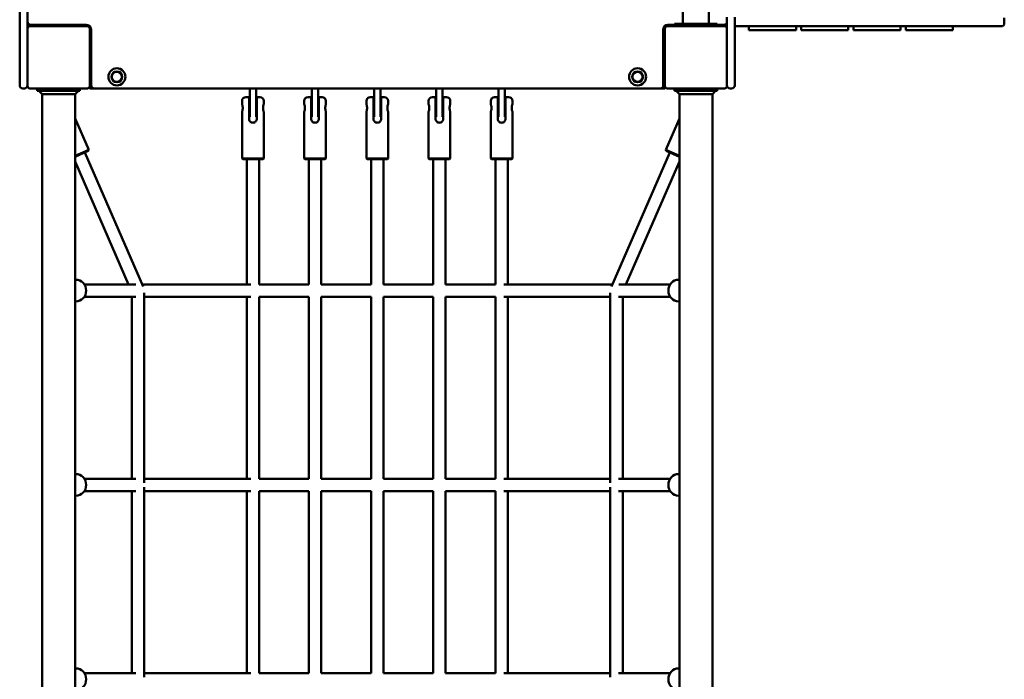
# Model space of a CAD drawing. Units: millimetres. Extents: x 2891 to 15291, y 1497 to 11097.
# Drawn here: x 7659 to 8926, y 7507 to 8356 of the extents above; entities that cross this region are included whole.
import ezdxf

# ---------------------------------------------------------------- set-up
doc = ezdxf.new("R2010")
doc.units = ezdxf.units.MM
doc.header["$LTSCALE"] = 30
doc.layers.add('Viditelná (ISO)', color=7, linetype='Continuous', lineweight=50)

# ---------------------------------------------------------------- blocks, each defined once
blk = doc.blocks.new('VVZ-VZ5-002-15')
at = {"layer": 'Viditelná (ISO)'}
for p, q in [((5620.8, -2747), (5620.8, -2013)), ((5654.5, -2747), (5654.5, -2013)), ((4767.7, -2822.7), (4767.7, -2711.3)), ((4777.7, -2711.3), (4777.7, -2822.7)), ((4781.7, -2748), (4853.7, -2748)), ((4807.7, -2748), (4807.7, -2750)), ((5601.7, -2748), (5610.2, -2748)), ((5610.2, -2750), (5610.2, -2747)), ((5610.2, -2747), (5665.2, -2747)), ((5665.2, -2750), (5665.2, -2747)), ((5665.2, -2748), (5673.7, -2748)), ((5677.7, -2750), (5677.7, -2738.4)), ((5687.7, -2738.4), (5687.7, -2750)), ((6034.5, -2739), (6034.5, -2746)), ((4780.7, -2750), (4777.7, -2750)), ((4854.7, -2750), (4780.7, -2750)), ((4857.7, -2827), (4857.7, -2753)), ((4859.7, -2754), (4859.7, -2826)), ((5595.7, -2826), (5595.7, -2754)), ((5597.7, -2753), (5597.7, -2827)), ((5674.7, -2750), (5600.7, -2750)), ((5674.7, -2750), (5677.7, -2750)), ((5677.7, -2750), (5677.7, -2753)), ((5677.7, -2827), (5677.7, -2753)), ((5687.7, -2820), (5687.7, -2750)), ((5706.9, -2750), (5687.7, -2750)), ((5705.8, -2755), (5705.8, -2750)), ((5745.2, -2755), (5705.8, -2755)), ((5706.9, -2750), (6029, -2750)), ((5745.2, -2755), (5765.8, -2755)), ((5766.5, -2755), (5765.8, -2755)), ((5766.5, -2755), (5766.5, -2750)), ((5773.1, -2755), (5773.1, -2750)), ((5812.4, -2755), (5773.1, -2755)), ((5812.4, -2755), (5833.1, -2755)), ((5833.8, -2755), (5833.1, -2755)), ((5833.8, -2755), (5833.8, -2750)), ((5840.4, -2755), (5840.4, -2750)), ((5879.7, -2755), (5840.4, -2755)), ((5879.7, -2755), (5900.4, -2755)), ((5901.1, -2755), (5900.4, -2755)), ((5901.1, -2755), (5901.1, -2750)), ((5907.7, -2755), (5907.7, -2750)), ((5947, -2755), (5907.7, -2755)), ((5947, -2755), (5967.7, -2755)), ((5968.4, -2755), (5967.7, -2755)), ((5968.4, -2755), (5968.4, -2750)), ((6030.5, -2750), (6029, -2750)), ((4859.7, -2790), (4857.7, -2790)), ((5597.7, -2790), (5595.7, -2790)), ((4857.7, -2800), (4859.7, -2800)), ((5595.7, -2800), (5597.7, -2800)), ((4767.7, -2826), (4767.7, -2822.7)), ((4777.7, -2822.7), (4777.7, -2824.3)), ((4777.7, -2824.3), (4777.7, -2827)), ((5687.7, -2820), (5687.7, -2826)), ((4771.7, -2830), (4773.7, -2830)), ((4780.7, -2830), (4854.7, -2830)), ((4790.2, -2830), (4790.2, -2833)), ((4845.2, -2833), (4790.2, -2833)), ((4796.5, -2837.2), (4792.2, -2833)), ((4796.5, -2837.2), (4796.5, -4342.8)), ((4817.7, -2837.2), (4796.5, -2837.2)), ((4838.9, -2837.2), (4817.7, -2837.2)), ((4838.9, -2837.2), (4843.1, -2833)), ((4838.9, -2837.2), (4838.9, -4342.8)), ((4845.2, -2830), (4845.2, -2833)), ((4857.7, -2827), (4857.7, -2830)), ((4857.7, -2830), (4863.7, -2830)), ((4863.7, -2830), (5591.7, -2830)), ((5063.7, -2830), (5063.7, -2853)), ((5071.7, -2853), (5071.7, -2830)), ((5143.7, -2830), (5143.7, -2853)), ((5151.7, -2853), (5151.7, -2830)), ((5223.7, -2830), (5223.7, -2853)), ((5231.7, -2853), (5231.7, -2830)), ((5303.7, -2830), (5303.7, -2853)), ((5311.7, -2853), (5311.7, -2830)), ((5383.7, -2830), (5383.7, -2853)), ((5391.7, -2853), (5391.7, -2830)), ((5591.7, -2830), (5597.7, -2830)), ((5597.7, -2827), (5597.7, -2830)), ((5600.7, -2830), (5674.7, -2830)), ((5610.2, -2830), (5610.2, -2833)), ((5665.2, -2833), (5610.2, -2833)), ((5616.5, -2837.2), (5612.2, -2833)), ((5616.5, -2837.2), (5616.5, -4342.8)), ((5637.7, -2837.2), (5616.5, -2837.2)), ((5658.9, -2837.2), (5637.7, -2837.2)), ((5658.9, -2837.2), (5663.1, -2833)), ((5658.9, -2837.2), (5658.9, -4342.8)), ((5665.2, -2830), (5665.2, -2833)), ((5683.7, -2830), (5681.7, -2830)), ((5053.7, -2850), (5053.7, -2846)), ((5058.7, -2841), (5062.7, -2841)), ((5062.7, -2846), (5062.7, -2841)), ((5062.7, -2869), (5062.7, -2846)), ((5072.7, -2841), (5072.7, -2846)), ((5072.7, -2841), (5076.7, -2841)), ((5072.7, -2846), (5072.7, -2869)), ((5081.7, -2850), (5081.7, -2846)), ((5133.7, -2850), (5133.7, -2846)), ((5138.7, -2841), (5142.7, -2841)), ((5142.7, -2846), (5142.7, -2841)), ((5142.7, -2869), (5142.7, -2846)), ((5152.7, -2841), (5152.7, -2846)), ((5152.7, -2841), (5156.7, -2841)), ((5152.7, -2846), (5152.7, -2869)), ((5161.7, -2850), (5161.7, -2846)), ((5213.7, -2850), (5213.7, -2846)), ((5218.7, -2841), (5222.7, -2841)), ((5222.7, -2846), (5222.7, -2841)), ((5222.7, -2869), (5222.7, -2846)), ((5232.7, -2841), (5232.7, -2846)), ((5232.7, -2841), (5236.7, -2841)), ((5232.7, -2846), (5232.7, -2869)), ((5241.7, -2850), (5241.7, -2846)), ((5293.7, -2850), (5293.7, -2846)), ((5298.7, -2841), (5302.7, -2841)), ((5302.7, -2846), (5302.7, -2841)), ((5302.7, -2869), (5302.7, -2846)), ((5312.7, -2841), (5312.7, -2846)), ((5312.7, -2841), (5316.7, -2841)), ((5312.7, -2846), (5312.7, -2869)), ((5321.7, -2850), (5321.7, -2846)), ((5373.7, -2850), (5373.7, -2846)), ((5378.7, -2841), (5382.7, -2841)), ((5382.7, -2846), (5382.7, -2841)), ((5382.7, -2869), (5382.7, -2846)), ((5392.7, -2841), (5392.7, -2846)), ((5392.7, -2841), (5396.7, -2841)), ((5392.7, -2846), (5392.7, -2869)), ((5401.7, -2850), (5401.7, -2846)), ((5053.7, -2920), (5053.7, -2860)), ((5062.7, -2855), (5063.7, -2855)), ((5063.7, -2866.3), (5063.7, -2853)), ((5071.7, -2853), (5071.7, -2866.3)), ((5071.7, -2855), (5072.7, -2855)), ((5081.7, -2920), (5081.7, -2860)), ((5133.7, -2920), (5133.7, -2860)), ((5142.7, -2855), (5143.7, -2855)), ((5143.7, -2866.3), (5143.7, -2853)), ((5151.7, -2853), (5151.7, -2866.3)), ((5151.7, -2855), (5152.7, -2855)), ((5161.7, -2920), (5161.7, -2860)), ((5213.7, -2920), (5213.7, -2860)), ((5222.7, -2855), (5223.7, -2855)), ((5223.7, -2866.3), (5223.7, -2853)), ((5231.7, -2853), (5231.7, -2866.3)), ((5231.7, -2855), (5232.7, -2855)), ((5241.7, -2920), (5241.7, -2860)), ((5293.7, -2920), (5293.7, -2860)), ((5303.7, -2855), (5302.7, -2855)), ((5303.7, -2866.3), (5303.7, -2853)), ((5311.7, -2853), (5311.7, -2866.3)), ((5312.7, -2855), (5311.7, -2855)), ((5321.7, -2920), (5321.7, -2860)), ((5373.7, -2920), (5373.7, -2860)), ((5382.7, -2855), (5383.7, -2855)), ((5383.7, -2866.3), (5383.7, -2853)), ((5391.7, -2853), (5391.7, -2866.3)), ((5391.7, -2855), (5392.7, -2855)), ((5401.7, -2920), (5401.7, -2860)), ((4856.4, -2909), (4838.9, -2868.6)), ((5598.9, -2909), (5616.5, -2868.6)), ((4838.9, -2916.7), (4856.4, -2909)), ((4855.9, -2910.3), (4838.9, -2917.8)), ((4926.3, -3084.8), (4851.3, -2912.3)), ((4855.9, -2910.3), (4856.4, -2909)), ((5529, -3084.8), (5604, -2912.3)), ((5598.9, -2909), (5616.5, -2916.7)), ((5599.4, -2910.3), (5598.9, -2909)), ((5616.5, -2917.8), (5599.4, -2910.3)), ((4907.7, -3082), (4838.9, -2923.8)), ((5053.7, -2920), (5081.7, -2920)), ((5054.7, -2921), (5053.7, -2920)), ((5080.7, -2921), (5054.7, -2921)), ((5059.7, -3082), (5059.7, -2921)), ((5075.7, -3082), (5075.7, -2921)), ((5080.7, -2921), (5081.7, -2920)), ((5133.7, -2920), (5161.7, -2920)), ((5134.7, -2921), (5133.7, -2920)), ((5160.7, -2921), (5134.7, -2921)), ((5139.7, -3082), (5139.7, -2921)), ((5155.7, -3082), (5155.7, -2921)), ((5160.7, -2921), (5161.7, -2920)), ((5213.7, -2920), (5241.7, -2920)), ((5214.7, -2921), (5213.7, -2920)), ((5240.7, -2921), (5214.7, -2921)), ((5219.7, -3082), (5219.7, -2921)), ((5235.7, -3082), (5235.7, -2921)), ((5240.7, -2921), (5241.7, -2920)), ((5293.7, -2920), (5321.7, -2920)), ((5294.7, -2921), (5293.7, -2920)), ((5320.7, -2921), (5294.7, -2921)), ((5299.7, -2921), (5299.7, -3082)), ((5315.7, -2921), (5315.7, -3082)), ((5320.7, -2921), (5321.7, -2920)), ((5373.7, -2920), (5401.7, -2920)), ((5374.7, -2921), (5373.7, -2920)), ((5400.7, -2921), (5374.7, -2921)), ((5379.7, -3082), (5379.7, -2921)), ((5395.7, -3082), (5395.7, -2921)), ((5400.7, -2921), (5401.7, -2920)), ((5547.7, -3082), (5616.5, -2923.8)), ((4840, -3076), (4838.9, -3076)), ((5615.4, -3076), (5616.5, -3076)), ((4917, -3082), (4850.8, -3082)), ((5064.9, -3082), (4925.1, -3082)), ((5139.7, -3082), (5075.7, -3082)), ((5219.7, -3082), (5155.7, -3082)), ((5299.7, -3082), (5235.7, -3082)), ((5379.7, -3082), (5315.7, -3082)), ((5530.3, -3082), (5390.4, -3082)), ((5604.6, -3082), (5538.4, -3082)), ((4917.1, -3098), (4850.8, -3098)), ((4911.9, -3332), (4911.9, -3098)), ((4927.9, -3337.3), (4927.9, -3092.7)), ((5064.9, -3098), (4927.9, -3098)), ((5059.7, -3332), (5059.7, -3098)), ((5139.7, -3098), (5075.7, -3098)), ((5075.7, -3332), (5075.7, -3098)), ((5139.7, -3332), (5139.7, -3098)), ((5219.7, -3098), (5155.7, -3098)), ((5155.7, -3332), (5155.7, -3098)), ((5219.7, -3332), (5219.7, -3098)), ((5299.7, -3098), (5235.7, -3098)), ((5235.7, -3332), (5235.7, -3098)), ((5299.7, -3098), (5299.7, -3332)), ((5379.7, -3098), (5315.7, -3098)), ((5315.7, -3098), (5315.7, -3332)), ((5379.7, -3332), (5379.7, -3098)), ((5527.5, -3098), (5390.4, -3098)), ((5395.7, -3332), (5395.7, -3098)), ((5527.5, -3337.3), (5527.5, -3092.7)), ((5604.6, -3098), (5538.2, -3098)), ((5543.5, -3332), (5543.5, -3098)), ((4840, -3104), (4838.9, -3104)), ((5615.4, -3104), (5616.5, -3104)), ((4840, -3326), (4838.9, -3326)), ((5615.4, -3326), (5616.5, -3326)), ((4917.1, -3332), (4850.8, -3332)), ((5064.9, -3332), (4927.9, -3332)), ((4927.9, -3587.3), (4927.9, -3342.7)), ((5139.7, -3332), (5075.7, -3332)), ((5219.7, -3332), (5155.7, -3332)), ((5299.7, -3332), (5235.7, -3332)), ((5379.7, -3332), (5315.7, -3332)), ((5527.5, -3332), (5390.4, -3332)), ((5527.5, -3587.3), (5527.5, -3342.7)), ((5604.6, -3332), (5538.2, -3332)), ((4840, -3354), (4838.9, -3354)), ((4917.1, -3348), (4850.8, -3348)), ((4911.9, -3582), (4911.9, -3348)), ((5064.9, -3348), (4927.9, -3348)), ((5059.7, -3582), (5059.7, -3348)), ((5139.7, -3348), (5075.7, -3348)), ((5075.7, -3582), (5075.7, -3348)), ((5139.7, -3582), (5139.7, -3348)), ((5219.7, -3348), (5155.7, -3348)), ((5155.7, -3582), (5155.7, -3348)), ((5219.7, -3582), (5219.7, -3348)), ((5299.7, -3348), (5235.7, -3348)), ((5235.7, -3582), (5235.7, -3348)), ((5299.7, -3348), (5299.7, -3582)), ((5379.7, -3348), (5315.7, -3348)), ((5315.7, -3348), (5315.7, -3582)), ((5379.7, -3582), (5379.7, -3348)), ((5527.5, -3348), (5390.4, -3348)), ((5395.7, -3582), (5395.7, -3348)), ((5604.6, -3348), (5538.2, -3348)), ((5543.5, -3582), (5543.5, -3348)), ((5615.4, -3354), (5616.5, -3354)), ((4840, -3576), (4838.9, -3576)), ((4917.1, -3582), (4850.8, -3582)), ((5064.9, -3582), (4927.9, -3582)), ((5139.7, -3582), (5075.7, -3582)), ((5219.7, -3582), (5155.7, -3582)), ((5299.7, -3582), (5235.7, -3582)), ((5379.7, -3582), (5315.7, -3582)), ((5527.5, -3582), (5390.4, -3582)), ((5604.6, -3582), (5538.2, -3582)), ((5615.4, -3576), (5616.5, -3576))]:
    blk.add_line(p, q, dxfattribs=at)
for centre, radius in [((4892.7, -2815), 11), ((4892.7, -2815), 7), ((4892.7, -2815), 6.45), ((5562.7, -2815), 11), ((5562.7, -2815), 7), ((5562.7, -2815), 6.45)]:
    blk.add_circle(centre, radius, dxfattribs=at)
for centre, radius, start, end in [((4781.7, -2744), 4, 180, 270), ((4853.7, -2754), 6, 0, 90), ((5601.7, -2754), 6, 90, 180), ((5601.7, -2746), 4, 223.4325, 270), ((5673.7, -2744), 4, 270, 0), ((6030.5, -2746), 4, 270, 0), ((4780.7, -2753), 3, 90, 180), ((4854.7, -2753), 3, 0, 90), ((5600.7, -2753), 3, 90, 180), ((5674.7, -2753), 3, 0, 90), ((4771.7, -2826), 4, 180, 270), ((4773.7, -2826), 4, 270, 0), ((4780.7, -2827), 3, 180, 270), ((4854.7, -2827), 3, 270, 0), ((4863.7, -2826), 4, 180, 270), ((5591.7, -2826), 4, 270, 0), ((5600.7, -2827), 3, 180, 270), ((5674.7, -2827), 3, 270, 0), ((5681.7, -2826), 4, 180, 270), ((5683.7, -2826), 4, 270, 0), ((5058.7, -2846), 5, 90, 180), ((5076.7, -2846), 5, 0, 90), ((5138.7, -2846), 5, 90, 180), ((5156.7, -2846), 5, 0, 90), ((5218.7, -2846), 5, 90, 180), ((5236.7, -2846), 5, 0, 90), ((5298.7, -2846), 5, 90, 180), ((5316.7, -2846), 5, 0, 90), ((5378.7, -2846), 5, 90, 180), ((5396.7, -2846), 5, 0, 90)]:
    blk.add_arc(centre, radius, start, end, dxfattribs=at)
for centre, major_axis in [((4840, -3090), (0, 14)), ((5615.4, -3090), (0, -14)), ((4840, -3340), (0, 14)), ((5615.4, -3340), (0, -14)), ((4840, -3590), (0, 14)), ((5615.4, -3590), (0, -14))]:
    blk.add_ellipse(centre, major_axis=major_axis, ratio=0.939392, start_param=3.141593, end_param=6.283185, dxfattribs=at)
for points, knots in [([(5053.7, -2850), (5053.7, -2850), (5053.7, -2850.1), (5053.9, -2850.6), (5054, -2851), (5054.3, -2851.9), (5054.4, -2852.5), (5054.6, -2853.7), (5054.6, -2854.4), (5054.6, -2855)], [2.2821013, 2.2821013, 2.2821013, 2.2821013, 2.4722172, 2.4722172, 2.6623332, 2.6623332, 2.8525674, 2.8525674, 3.0428017, 3.0428017, 3.0428017, 3.0428017]), ([(5080.8, -2855), (5080.8, -2854.4), (5080.8, -2853.7), (5081, -2852.5), (5081.1, -2851.9), (5081.3, -2851), (5081.5, -2850.6), (5081.6, -2850.1), (5081.7, -2850), (5081.7, -2850)], [0, 0, 0, 0, 0.1902342, 0.1902342, 0.3804684, 0.3804684, 0.5705844, 0.5705844, 0.7607004, 0.7607004, 0.7607004, 0.7607004]), ([(5133.7, -2850), (5133.7, -2850), (5133.7, -2850.1), (5133.9, -2850.6), (5134, -2851), (5134.3, -2851.9), (5134.4, -2852.5), (5134.6, -2853.7), (5134.6, -2854.4), (5134.6, -2855)], [2.2821013, 2.2821013, 2.2821013, 2.2821013, 2.4722172, 2.4722172, 2.6623332, 2.6623332, 2.8525674, 2.8525674, 3.0428017, 3.0428017, 3.0428017, 3.0428017]), ([(5160.8, -2855), (5160.8, -2854.4), (5160.8, -2853.7), (5161, -2852.5), (5161.1, -2851.9), (5161.3, -2851), (5161.5, -2850.6), (5161.6, -2850.1), (5161.7, -2850), (5161.7, -2850)], [0, 0, 0, 0, 0.1902342, 0.1902342, 0.3804684, 0.3804684, 0.5705844, 0.5705844, 0.7607004, 0.7607004, 0.7607004, 0.7607004]), ([(5213.7, -2850), (5213.7, -2850), (5213.7, -2850.1), (5213.9, -2850.6), (5214, -2851), (5214.3, -2851.9), (5214.4, -2852.5), (5214.6, -2853.7), (5214.6, -2854.4), (5214.6, -2855)], [2.2821013, 2.2821013, 2.2821013, 2.2821013, 2.4722172, 2.4722172, 2.6623332, 2.6623332, 2.8525674, 2.8525674, 3.0428017, 3.0428017, 3.0428017, 3.0428017]), ([(5240.8, -2855), (5240.8, -2854.4), (5240.8, -2853.7), (5241, -2852.5), (5241.1, -2851.9), (5241.3, -2851), (5241.5, -2850.6), (5241.6, -2850.1), (5241.7, -2850), (5241.7, -2850)], [0, 0, 0, 0, 0.1902342, 0.1902342, 0.3804684, 0.3804684, 0.5705844, 0.5705844, 0.7607004, 0.7607004, 0.7607004, 0.7607004]), ([(5293.7, -2850), (5293.7, -2850), (5293.7, -2850.1), (5293.9, -2850.6), (5294, -2851), (5294.3, -2851.9), (5294.4, -2852.5), (5294.6, -2853.7), (5294.6, -2854.4), (5294.6, -2855)], [2.2821013, 2.2821013, 2.2821013, 2.2821013, 2.4722172, 2.4722172, 2.6623332, 2.6623332, 2.8525674, 2.8525674, 3.0428017, 3.0428017, 3.0428017, 3.0428017]), ([(5320.8, -2855), (5320.8, -2854.4), (5320.8, -2853.7), (5321, -2852.5), (5321.1, -2851.9), (5321.3, -2851), (5321.5, -2850.6), (5321.6, -2850.1), (5321.7, -2850), (5321.7, -2850)], [0, 0, 0, 0, 0.1902342, 0.1902342, 0.3804684, 0.3804684, 0.5705844, 0.5705844, 0.7607004, 0.7607004, 0.7607004, 0.7607004]), ([(5373.7, -2850), (5373.7, -2850), (5373.7, -2850.1), (5373.9, -2850.6), (5374, -2851), (5374.3, -2851.9), (5374.4, -2852.5), (5374.6, -2853.7), (5374.6, -2854.4), (5374.6, -2855)], [2.2821013, 2.2821013, 2.2821013, 2.2821013, 2.4722172, 2.4722172, 2.6623332, 2.6623332, 2.8525674, 2.8525674, 3.0428017, 3.0428017, 3.0428017, 3.0428017]), ([(5400.8, -2855), (5400.8, -2854.4), (5400.8, -2853.7), (5401, -2852.5), (5401.1, -2851.9), (5401.3, -2851), (5401.5, -2850.6), (5401.6, -2850.1), (5401.7, -2850), (5401.7, -2850)], [0, 0, 0, 0, 0.1902342, 0.1902342, 0.3804684, 0.3804684, 0.5705844, 0.5705844, 0.7607004, 0.7607004, 0.7607004, 0.7607004]), ([(5054.6, -2855), (5054.6, -2855.6), (5054.6, -2856.3), (5054.4, -2857.5), (5054.3, -2858.1), (5054, -2859), (5053.9, -2859.4), (5053.7, -2859.9), (5053.7, -2860), (5053.7, -2860)], [0, 0, 0, 0, 0.1902342, 0.1902342, 0.3804684, 0.3804684, 0.5705844, 0.5705844, 0.7607004, 0.7607004, 0.7607004, 0.7607004]), ([(5081.7, -2860), (5081.7, -2860), (5081.6, -2859.9), (5081.5, -2859.4), (5081.3, -2859), (5081.1, -2858.1), (5081, -2857.5), (5080.8, -2856.3), (5080.8, -2855.6), (5080.8, -2855)], [2.2821013, 2.2821013, 2.2821013, 2.2821013, 2.4722172, 2.4722172, 2.6623332, 2.6623332, 2.8525674, 2.8525674, 3.0428017, 3.0428017, 3.0428017, 3.0428017]), ([(5134.6, -2855), (5134.6, -2855.6), (5134.6, -2856.3), (5134.4, -2857.5), (5134.3, -2858.1), (5134, -2859), (5133.9, -2859.4), (5133.7, -2859.9), (5133.7, -2860), (5133.7, -2860)], [0, 0, 0, 0, 0.1902342, 0.1902342, 0.3804684, 0.3804684, 0.5705844, 0.5705844, 0.7607004, 0.7607004, 0.7607004, 0.7607004]), ([(5161.7, -2860), (5161.7, -2860), (5161.6, -2859.9), (5161.5, -2859.4), (5161.3, -2859), (5161.1, -2858.1), (5161, -2857.5), (5160.8, -2856.3), (5160.8, -2855.6), (5160.8, -2855)], [2.2821013, 2.2821013, 2.2821013, 2.2821013, 2.4722172, 2.4722172, 2.6623332, 2.6623332, 2.8525674, 2.8525674, 3.0428017, 3.0428017, 3.0428017, 3.0428017]), ([(5214.6, -2855), (5214.6, -2855.6), (5214.6, -2856.3), (5214.4, -2857.5), (5214.3, -2858.1), (5214, -2859), (5213.9, -2859.4), (5213.7, -2859.9), (5213.7, -2860), (5213.7, -2860)], [0, 0, 0, 0, 0.1902342, 0.1902342, 0.3804684, 0.3804684, 0.5705844, 0.5705844, 0.7607004, 0.7607004, 0.7607004, 0.7607004]), ([(5241.7, -2860), (5241.7, -2860), (5241.6, -2859.9), (5241.5, -2859.4), (5241.3, -2859), (5241.1, -2858.1), (5241, -2857.5), (5240.8, -2856.3), (5240.8, -2855.6), (5240.8, -2855)], [2.2821013, 2.2821013, 2.2821013, 2.2821013, 2.4722172, 2.4722172, 2.6623332, 2.6623332, 2.8525674, 2.8525674, 3.0428017, 3.0428017, 3.0428017, 3.0428017]), ([(5294.6, -2855), (5294.6, -2855.6), (5294.6, -2856.3), (5294.4, -2857.5), (5294.3, -2858.1), (5294, -2859), (5293.9, -2859.4), (5293.7, -2859.9), (5293.7, -2860), (5293.7, -2860)], [0, 0, 0, 0, 0.1902342, 0.1902342, 0.3804684, 0.3804684, 0.5705844, 0.5705844, 0.7607004, 0.7607004, 0.7607004, 0.7607004]), ([(5321.7, -2860), (5321.7, -2860), (5321.6, -2859.9), (5321.5, -2859.4), (5321.3, -2859), (5321.1, -2858.1), (5321, -2857.5), (5320.8, -2856.3), (5320.8, -2855.6), (5320.8, -2855)], [2.2821013, 2.2821013, 2.2821013, 2.2821013, 2.4722172, 2.4722172, 2.6623332, 2.6623332, 2.8525674, 2.8525674, 3.0428017, 3.0428017, 3.0428017, 3.0428017]), ([(5374.6, -2855), (5374.6, -2855.6), (5374.6, -2856.3), (5374.4, -2857.5), (5374.3, -2858.1), (5374, -2859), (5373.9, -2859.4), (5373.7, -2859.9), (5373.7, -2860), (5373.7, -2860)], [0, 0, 0, 0, 0.1902342, 0.1902342, 0.3804684, 0.3804684, 0.5705844, 0.5705844, 0.7607004, 0.7607004, 0.7607004, 0.7607004]), ([(5401.7, -2860), (5401.7, -2860), (5401.6, -2859.9), (5401.5, -2859.4), (5401.3, -2859), (5401.1, -2858.1), (5401, -2857.5), (5400.8, -2856.3), (5400.8, -2855.6), (5400.8, -2855)], [2.2821013, 2.2821013, 2.2821013, 2.2821013, 2.4722172, 2.4722172, 2.6623332, 2.6623332, 2.8525674, 2.8525674, 3.0428017, 3.0428017, 3.0428017, 3.0428017]), ([(5062.7, -2869), (5062.7, -2869.6), (5062.8, -2870.3), (5063.3, -2871.5), (5063.7, -2872.1), (5064.6, -2873), (5065.2, -2873.4), (5066.4, -2873.9), (5067.1, -2874), (5067.7, -2874)], [0, 0, 0, 0, 0.1902342, 0.1902342, 0.3804684, 0.3804684, 0.5705844, 0.5705844, 0.7607004, 0.7607004, 0.7607004, 0.7607004]), ([(5067.7, -2874), (5068.3, -2874), (5069, -2873.9), (5070.2, -2873.4), (5070.8, -2873), (5071.7, -2872.1), (5072, -2871.5), (5072.6, -2870.3), (5072.7, -2869.6), (5072.7, -2869)], [-0.7607004, -0.7607004, -0.7607004, -0.7607004, -0.5705844, -0.5705844, -0.3804684, -0.3804684, -0.1902342, -0.1902342, 0, 0, 0, 0]), ([(5142.7, -2869), (5142.7, -2869.6), (5142.8, -2870.3), (5143.3, -2871.5), (5143.7, -2872.1), (5144.6, -2873), (5145.2, -2873.4), (5146.4, -2873.9), (5147.1, -2874), (5147.7, -2874)], [0, 0, 0, 0, 0.1902342, 0.1902342, 0.3804684, 0.3804684, 0.5705844, 0.5705844, 0.7607004, 0.7607004, 0.7607004, 0.7607004]), ([(5147.7, -2874), (5148.3, -2874), (5149, -2873.9), (5150.2, -2873.4), (5150.8, -2873), (5151.7, -2872.1), (5152, -2871.5), (5152.6, -2870.3), (5152.7, -2869.6), (5152.7, -2869)], [-0.7607004, -0.7607004, -0.7607004, -0.7607004, -0.5705844, -0.5705844, -0.3804684, -0.3804684, -0.1902342, -0.1902342, 0, 0, 0, 0]), ([(5222.7, -2869), (5222.7, -2869.6), (5222.8, -2870.3), (5223.3, -2871.5), (5223.7, -2872.1), (5224.6, -2873), (5225.2, -2873.4), (5226.4, -2873.9), (5227.1, -2874), (5227.7, -2874)], [0, 0, 0, 0, 0.1902342, 0.1902342, 0.3804684, 0.3804684, 0.5705844, 0.5705844, 0.7607004, 0.7607004, 0.7607004, 0.7607004]), ([(5227.7, -2874), (5228.3, -2874), (5229, -2873.9), (5230.2, -2873.4), (5230.8, -2873), (5231.7, -2872.1), (5232, -2871.5), (5232.6, -2870.3), (5232.7, -2869.6), (5232.7, -2869)], [-0.7607004, -0.7607004, -0.7607004, -0.7607004, -0.5705844, -0.5705844, -0.3804684, -0.3804684, -0.1902342, -0.1902342, 0, 0, 0, 0]), ([(5302.7, -2869), (5302.7, -2869.6), (5302.8, -2870.3), (5303.3, -2871.5), (5303.7, -2872.1), (5304.6, -2873), (5305.2, -2873.4), (5306.4, -2873.9), (5307.1, -2874), (5307.7, -2874)], [0, 0, 0, 0, 0.1902342, 0.1902342, 0.3804684, 0.3804684, 0.5705844, 0.5705844, 0.7607004, 0.7607004, 0.7607004, 0.7607004]), ([(5307.7, -2874), (5308.3, -2874), (5309, -2873.9), (5310.2, -2873.4), (5310.8, -2873), (5311.7, -2872.1), (5312, -2871.5), (5312.6, -2870.3), (5312.7, -2869.6), (5312.7, -2869)], [-0.7607004, -0.7607004, -0.7607004, -0.7607004, -0.5705844, -0.5705844, -0.3804684, -0.3804684, -0.1902342, -0.1902342, 0, 0, 0, 0]), ([(5382.7, -2869), (5382.7, -2869.6), (5382.8, -2870.3), (5383.3, -2871.5), (5383.7, -2872.1), (5384.6, -2873), (5385.2, -2873.4), (5386.4, -2873.9), (5387.1, -2874), (5387.7, -2874)], [0, 0, 0, 0, 0.1902342, 0.1902342, 0.3804684, 0.3804684, 0.5705844, 0.5705844, 0.7607004, 0.7607004, 0.7607004, 0.7607004]), ([(5387.7, -2874), (5388.3, -2874), (5389, -2873.9), (5390.2, -2873.4), (5390.8, -2873), (5391.7, -2872.1), (5392, -2871.5), (5392.6, -2870.3), (5392.7, -2869.6), (5392.7, -2869)], [-0.7607004, -0.7607004, -0.7607004, -0.7607004, -0.5705844, -0.5705844, -0.3804684, -0.3804684, -0.1902342, -0.1902342, 0, 0, 0, 0])]:
    blk.add_open_spline(points, degree=3, knots=knots, dxfattribs=at)

msp = doc.modelspace()

# ---------------------------------------------------------------- block references
msp.add_blockref('VVZ-VZ5-002-15', (2891.2, 11097.5))

doc.saveas('drawing.dxf')
